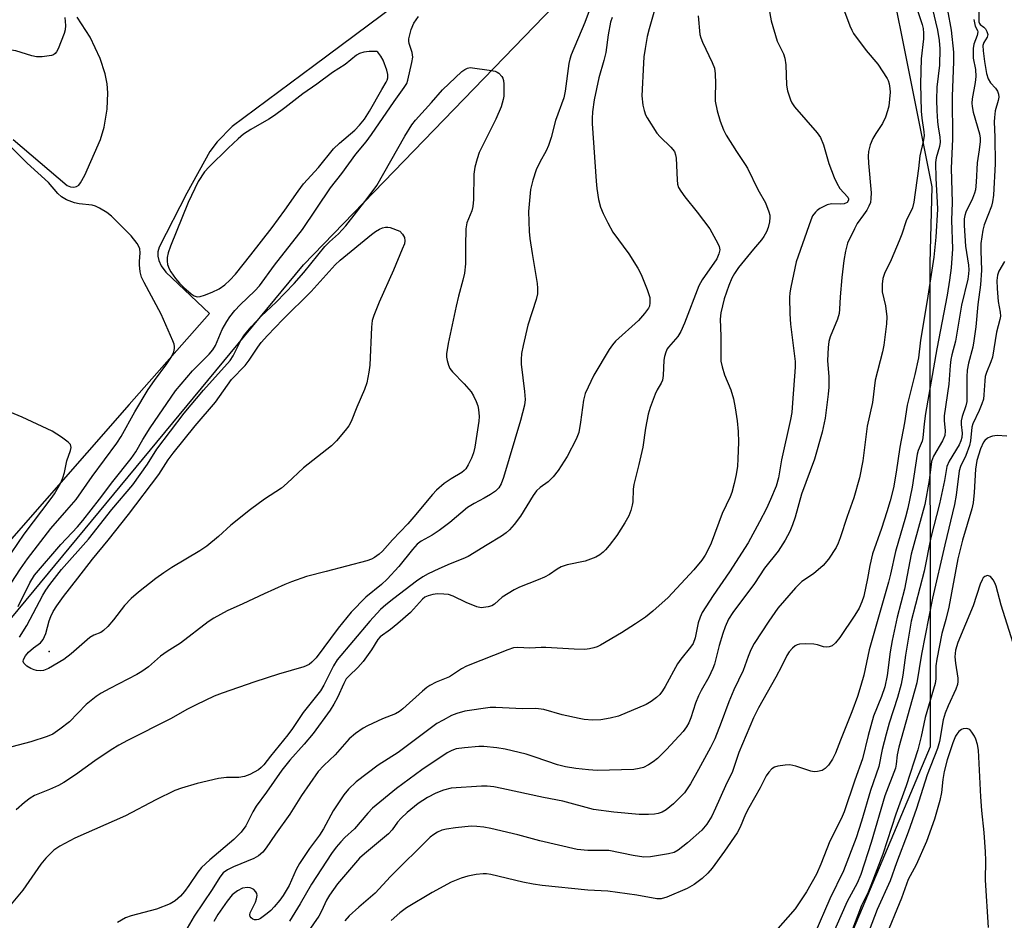
# Model space of a CAD drawing. Units: inches. Extents: x 1261764 to 1267764, y 517453 to 521453.
# Drawn here: x 1262399 to 1262639, y 517987 to 518207 of the extents above; entities that cross this region are included whole.
import ezdxf

# ---------------------------------------------------------------- set-up
doc = ezdxf.new("R2010")
doc.units = ezdxf.units.IN
doc.header["$MEASUREMENT"] = 0
for name, color, linetype in [('ELEV-Spot Elevation', 7, 'Continuous'), ('NTRL-Trees', 3, 'Continuous'), ('TRANS-Parking Lot', 4, 'Continuous'), ('Undefined', 1, 'Continuous')]:
    doc.layers.add(name, color=color, linetype=linetype)

msp = doc.modelspace()

# ---------------------------------------------------------------- linework, layer by layer
at = {"layer": 'ELEV-Spot Elevation'}
msp.add_point((1262406.1, 518052.5, 384.36), dxfattribs=at)
at = {"layer": 'NTRL-Trees'}
msp.add_lwpolyline([(1262302.18, 517597.2), (1262281.04, 517589.8), (1262265.18, 517599.32), (1262244.04, 517617.29), (1262200.69, 517677.55), (1262145.06, 517762.21), (1262160.49, 517809.95), (1262281.04, 517920.69), (1262468.15, 518146.92), (1262592.9, 518275.89), (1262605.58, 518245.23), (1262621.44, 518165.95), (1262621, 518147.3), (1262621.09, 518029.26), (1262571.73, 517912.13), (1262456.27, 517775.76), (1262408.59, 517713.02), (1262309.77, 517606.84)], close=True, dxfattribs=at)
at = {"layer": 'TRANS-Parking Lot'}
for points in [[(1262507.19, 518222.69, 0), (1262470.73, 518195.5, 0), (1262450.74, 518180.62, 0), (1262447.12, 518176.88, 0), (1262445.33, 518174.56, 0), (1262439.73, 518164.35, 0), (1262432.96, 518151.24, 0), (1262432.66, 518150.04, 0), (1262432.66, 518149.02, 0), (1262432.88, 518147.93, 0), (1262433.43, 518146.62, 0), (1262434.56, 518145.13, 0), (1262445.23, 518135.03, 0), (1262425.61, 518112.83, 0), (1262311.42, 517982.45, 0), (1262208.34, 517866.09, 0)], [(1262397.37, 518177.46, 0), (1262410.55, 518166.28, 0), (1262411.32, 518165.91, 0), (1262412.18, 518165.86, 0), (1262412.82, 518166.04, 0), (1262413.32, 518166.35, 0), (1262413.73, 518166.89, 0), (1262414.84, 518168.8, 0), (1262418.67, 518177.48, 0), (1262419.57, 518180.47, 0), (1262420.26, 518184.92, 0), (1262420.42, 518188.91, 0), (1262420.31, 518191.07, 0), (1262419.82, 518193.49, 0), (1262418.53, 518197.25, 0), (1262416.09, 518202.44, 0), (1262412.98, 518207.3, 0)]]:
    msp.add_polyline3d(points, dxfattribs=at)
at = {"layer": 'Undefined'}
for points, elevation in [([(1262555.16, 518214), (1262552.46, 518204.47), (1262552.04, 518202.58), (1262551.54, 518199.67), (1262551.23, 518197.62), (1262551.1, 518196.14), (1262550.73, 518188.14), (1262550.92, 518185.9), (1262551.24, 518184.55), (1262551.63, 518183.52), (1262552.03, 518182.75), (1262554.38, 518179.01), (1262555.15, 518178.15), (1262557.8, 518175.62), (1262558.64, 518174.55), (1262558.96, 518173.77), (1262559.12, 518172.93), (1262559.3, 518167.68), (1262559.44, 518166.58), (1262559.68, 518165.8), (1262560.22, 518164.86), (1262561.18, 518163.5), (1262564.21, 518159.75), (1262567.26, 518155.72), (1262569.27, 518152.13), (1262569.6, 518151.34), (1262569.72, 518150.57), (1262569.52, 518149.57), (1262568.99, 518148.34), (1262565.41, 518143.2), (1262564.6, 518141.77), (1262561.15, 518132.66), (1262560.25, 518130.63), (1262559.47, 518129.45), (1262557.21, 518126.83), (1262556.91, 518126.36), (1262556.56, 518125.59), (1262556.24, 518124.49), (1262556.09, 518123.64), (1262555.92, 518119.87), (1262555.75, 518118.75), (1262555.46, 518118), (1262554.47, 518116.39), (1262553.97, 518115.36), (1262552.73, 518112.11), (1262552.25, 518110.45), (1262551.61, 518107.06), (1262550.95, 518102.42), (1262549.98, 518098.15), (1262548.72, 518093.3), (1262548.6, 518092.14), (1262548.5, 518089.03), (1262548.39, 518088.21), (1262548.04, 518086.91), (1262547.55, 518085.65), (1262546.58, 518083.95), (1262544.63, 518080.87), (1262542.77, 518078.38), (1262541.85, 518077.31), (1262541.26, 518076.76), (1262540.43, 518076.12), (1262539.49, 518075.58), (1262536.88, 518074.57), (1262532.5, 518073.7), (1262530.99, 518073.21), (1262530.03, 518072.66), (1262528.16, 518071.37), (1262526.94, 518070.7), (1262525.41, 518070), (1262520.88, 518068.22), (1262519.59, 518067.6), (1262516.67, 518065.76), (1262514.8, 518064.07), (1262514.1, 518063.72), (1262513.26, 518063.47), (1262511.55, 518063.23), (1262510.46, 518063.43), (1262507.85, 518064.52), (1262504.67, 518066.08), (1262503.54, 518066.41), (1262502.37, 518066.54), (1262500.88, 518066.59), (1262499.72, 518066.45), (1262498.6, 518066.16), (1262497.81, 518065.79), (1262497.18, 518065.29), (1262494.24, 518062.08), (1262491.2, 518059.36), (1262489.4, 518057.87), (1262486.9, 518056.1), (1262486.32, 518055.44), (1262484.72, 518052.92), (1262482.7, 518050.07), (1262481.42, 518048.66), (1262479.29, 518046.64), (1262478.58, 518045.83), (1262477.97, 518044.74), (1262476.5, 518041.35), (1262475.56, 518039.65), (1262474.67, 518038.26), (1262470.55, 518032.5), (1262468.32, 518029.9), (1262464.85, 518026.04), (1262462.89, 518023.58), (1262459.17, 518018.21), (1262456.65, 518014.83), (1262455.8, 518013.41), (1262454.07, 518010.02), (1262452.95, 518008.43), (1262451.19, 518006.69), (1262445.3, 518001.7), (1262443.27, 517999.79), (1262442.37, 517998.73), (1262440.18, 517995.4), (1262439.13, 517993.97), (1262438.17, 517992.87), (1262436.87, 517991.71), (1262435.63, 517990.97), (1262432.33, 517989.68), (1262426.11, 517988), (1262424.74, 517987.52), (1262423.74, 517986.99), (1262422.79, 517986.38)], 376), ([(1262581, 518213.75), (1262582.25, 518206.46), (1262583.75, 518201.44), (1262585.28, 518198.36), (1262585.63, 518197.33), (1262585.83, 518195.68), (1262586, 518190.73), (1262586.28, 518189.35), (1262586.94, 518187.2), (1262587.28, 518186.44), (1262587.94, 518185.49), (1262593.45, 518179.11), (1262594.28, 518177.97), (1262595.01, 518176.17), (1262596.31, 518171.66), (1262597.63, 518168.19), (1262598.29, 518166.84), (1262599.05, 518165.55), (1262600.97, 518163.4), (1262601.14, 518163.04), (1262601.14, 518162.65), (1262600.8, 518162.15), (1262600.03, 518161.8), (1262599.25, 518161.73), (1262596.99, 518161.75), (1262595.91, 518161.53), (1262594.14, 518160.67), (1262593.46, 518160.19), (1262593.05, 518159.79), (1262592.38, 518158.86), (1262591.9, 518157.79), (1262588.34, 518147.62), (1262587.03, 518141.42), (1262586.81, 518140.03), (1262586.74, 518138.96), (1262586.84, 518134.93), (1262587, 518132.4), (1262588.11, 518123.28), (1262588.08, 518121.95), (1262587.5, 518113.2), (1262587.27, 518110.88), (1262586.99, 518109.14), (1262584.78, 518099.34), (1262584.05, 518094.9), (1262583.46, 518092.89), (1262582.08, 518089.6), (1262581.1, 518087.47), (1262579.42, 518084.18), (1262576.64, 518079.09), (1262572.13, 518071.95), (1262568.12, 518066.24), (1262565.45, 518062.02), (1262564.98, 518060.95), (1262564.49, 518059.56), (1262563.76, 518055.9), (1262563.23, 518054.52), (1262562.59, 518053.58), (1262560.22, 518050.69), (1262559.38, 518049.53), (1262556.39, 518043.96), (1262555.79, 518042.98), (1262555.09, 518042.08), (1262554.3, 518041.29), (1262553, 518040.32), (1262551.79, 518039.63), (1262545.01, 518036.8), (1262543.02, 518036.27), (1262540.7, 518035.83), (1262538.66, 518035.82), (1262536.61, 518035.97), (1262535.46, 518036.15), (1262531.24, 518037.07), (1262526.77, 518038.38), (1262524.82, 518038.64), (1262521.61, 518038.52), (1262515.12, 518038.89), (1262513.67, 518038.88), (1262507.52, 518037.97), (1262505.59, 518037.42), (1262504.26, 518036.89), (1262502.21, 518035.82), (1262500.71, 518034.94), (1262491.3, 518027.92), (1262486.36, 518024.77), (1262481.03, 518020.71), (1262479.13, 518018.96), (1262478.04, 518017.59), (1262475.44, 518013.65), (1262473.06, 518009.3), (1262472.1, 518007.73), (1262469.63, 518004.45), (1262467.16, 518000.83), (1262466.38, 517999.34), (1262464.66, 517995.42), (1262463.23, 517993), (1262462.36, 517991.83), (1262461, 517990.23), (1262460.17, 517989.36), (1262459.31, 517988.61), (1262457.7, 517987.42), (1262457.22, 517987.17), (1262456.73, 517987.03), (1262456.24, 517987.04), (1262455.8, 517987.22), (1262455.42, 517987.51), (1262455.14, 517987.86), (1262455.04, 517988.28), (1262455.13, 517988.74), (1262456.45, 517991.38), (1262456.74, 517992.19), (1262456.87, 517992.98), (1262456.78, 517993.45), (1262456.54, 517993.88), (1262456.02, 517994.44), (1262455.6, 517994.72), (1262455.17, 517994.88), (1262454.49, 517994.97), (1262453.26, 517994.75), (1262452.06, 517994.15), (1262450.76, 517993.17), (1262449.51, 517991.65), (1262447.28, 517988.34), (1262446.29, 517986.64)], 372), ([(1262621.1, 518211.44), (1262622.39, 518206.2), (1262622.82, 518204.2), (1262623.21, 518201.68), (1262623.41, 518199.58), (1262623.31, 518195.6), (1262622.69, 518190.23), (1262622.57, 518187.14), (1262622.66, 518184.48), (1262622.84, 518181.91), (1262622.99, 518180.5), (1262623.38, 518178.14), (1262623.45, 518176.86), (1262623.31, 518175.76), (1262622.54, 518173.02), (1262622.37, 518171.85), (1262622.42, 518167.99), (1262622.77, 518162.18), (1262622.8, 518160.5), (1262622.46, 518153.67), (1262621.92, 518148.77), (1262620.32, 518138.21), (1262618.7, 518128.48), (1262618.2, 518124.18), (1262617.34, 518120.15), (1262615.43, 518112.62), (1262614.79, 518108.31), (1262613.65, 518102.38), (1262612.73, 518096.27), (1262612.07, 518092.48), (1262611.29, 518089.3), (1262610.51, 518086.63), (1262609.18, 518082.55), (1262607.01, 518076.35), (1262606.34, 518073.55), (1262605.77, 518070.33), (1262604.84, 518066.05), (1262604.42, 518064.68), (1262603.7, 518063.14), (1262602.64, 518061.38), (1262599, 518055.96), (1262597.98, 518054.64), (1262597.15, 518053.95), (1262596.45, 518053.64), (1262595.75, 518053.59), (1262595.03, 518053.72), (1262593.56, 518054.16), (1262592.68, 518054.29), (1262590.59, 518054.39), (1262589.14, 518054.32), (1262588.6, 518054.18), (1262588.11, 518053.91), (1262587.44, 518053.36), (1262586.65, 518052.49), (1262586.05, 518051.55), (1262584.75, 518048.84), (1262583.37, 518046.25), (1262579.15, 518038.8), (1262577.94, 518036.37), (1262574.41, 518027.93), (1262572.84, 518023.29), (1262571.08, 518019.76), (1262568.72, 518014.27), (1262567.75, 518012.35), (1262566.55, 518010.39), (1262565.37, 518008.98), (1262561.89, 518005.87), (1262559.6, 518004.05), (1262558.57, 518003.52), (1262557.23, 518003.15), (1262552.85, 518002.46), (1262551.16, 518002.39), (1262548.56, 518002.79), (1262542.66, 518003.94), (1262541.32, 518004.01), (1262537.54, 518003.96), (1262534.96, 518004.24), (1262525.81, 518006.32), (1262520.49, 518007.83), (1262513.91, 518009.37), (1262512.19, 518009.7), (1262510.49, 518009.87), (1262509.05, 518009.88), (1262505.24, 518009.53), (1262503.03, 518009.17), (1262501.95, 518008.92), (1262500.88, 518008.48), (1262499.93, 518007.89), (1262499.08, 518007.2), (1262489.4, 517997.62), (1262485.67, 517993.53), (1262481.65, 517990.15), (1262479.31, 517988.04), (1262478.22, 517986.82)], 366), ([(1262538.36, 518210.19), (1262536.78, 518206.06), (1262533.47, 518198.14), (1262533.12, 518197.11), (1262532.88, 518196.04), (1262532.02, 518189.27), (1262531.67, 518187.62), (1262529.64, 518182.12), (1262528.55, 518177.99), (1262527.94, 518176.05), (1262527.34, 518174.73), (1262525.85, 518171.99), (1262524.96, 518170.1), (1262524.13, 518167.56), (1262523.56, 518165.25), (1262523.05, 518159.94), (1262523.24, 518155.07), (1262523.41, 518153.35), (1262523.94, 518149.64), (1262525.2, 518142.33), (1262525.29, 518141.23), (1262525.24, 518139.83), (1262524.92, 518138.42), (1262522.87, 518132.16), (1262521.74, 518127.25), (1262521.39, 518125.23), (1262521.25, 518123.81), (1262521.25, 518122.66), (1262522.12, 518115.98), (1262522.21, 518114.04), (1262522.05, 518112.62), (1262521.08, 518108.88), (1262517, 518095.01), (1262516.4, 518093.45), (1262515.8, 518092.52), (1262514.97, 518091.67), (1262513.77, 518090.82), (1262512.23, 518089.92), (1262509.78, 518088.68), (1262508.14, 518087.68), (1262503.84, 518084.05), (1262501.27, 518082.04), (1262499.58, 518080.91), (1262496.87, 518079.43), (1262495.91, 518078.7), (1262494.79, 518077.47), (1262491.4, 518073.26), (1262488.61, 518070.23), (1262487.19, 518068.9), (1262483.39, 518065.8), (1262479.81, 518062.13), (1262476.6, 518058.24), (1262471.24, 518050.97), (1262470.24, 518049.9), (1262469.55, 518049.37), (1262468.23, 518048.82), (1262462.03, 518047.02), (1262456.33, 518045.16), (1262448.3, 518042.35), (1262446.41, 518041.61), (1262441.98, 518039.5), (1262439.91, 518038.44), (1262435.75, 518036.14), (1262425.24, 518030.82), (1262423.14, 518029.69), (1262421.25, 518028.53), (1262417.27, 518025.87), (1262412.58, 518022.44), (1262409.68, 518020.54), (1262408.39, 518019.84), (1262406.23, 518018.85), (1262402.53, 518017.37), (1262401.52, 518016.76), (1262400.1, 518015.66), (1262398.05, 518013.93)], 380), ([(1262599.88, 518209.33), (1262601.45, 518205.21), (1262601.93, 518204.14), (1262602.36, 518203.39), (1262605.42, 518199.18), (1262608.25, 518195.87), (1262610.56, 518192.41), (1262610.81, 518191.88), (1262611.06, 518191.07), (1262611.24, 518189.94), (1262611.29, 518189.07), (1262611.17, 518187.32), (1262610.95, 518185.58), (1262610.68, 518184.48), (1262610.16, 518182.9), (1262609.44, 518181.38), (1262607.77, 518178.98), (1262607.03, 518177.75), (1262606.44, 518176.19), (1262606.02, 518174.57), (1262605.94, 518173.42), (1262606.01, 518171.67), (1262606.64, 518164.46), (1262606.61, 518163.12), (1262606.46, 518162.13), (1262606.11, 518161.21), (1262605.57, 518160.25), (1262604.81, 518159.09), (1262603.28, 518156.99), (1262602.56, 518155.69), (1262600.91, 518152.19), (1262600.39, 518150.23), (1262599.99, 518147.94), (1262599.5, 518143.77), (1262599.12, 518139.12), (1262598.95, 518136.06), (1262598.82, 518134.99), (1262598.43, 518133.63), (1262596.66, 518129.31), (1262596.37, 518128.16), (1262596.13, 518126.69), (1262596.02, 518123.56), (1262596.29, 518119.6), (1262596.31, 518117.06), (1262596.16, 518115.32), (1262595.43, 518109.49), (1262594.72, 518106.06), (1262592.82, 518099.45), (1262589.66, 518090.97), (1262588.13, 518085.31), (1262587.48, 518083.44), (1262586.81, 518081.83), (1262585.71, 518079.72), (1262583.93, 518076.99), (1262580.61, 518072.84), (1262578.23, 518069.16), (1262572.89, 518062.04), (1262571.85, 518060.43), (1262571.02, 518058.58), (1262570.43, 518056.97), (1262569.57, 518054.01), (1262568.4, 518049.47), (1262568.04, 518048.36), (1262567.09, 518046.25), (1262565.16, 518043.02), (1262564.53, 518041.75), (1262563.79, 518039.92), (1262562.68, 518036.36), (1262562.16, 518035.13), (1262561.63, 518034.19), (1262560.76, 518033.02), (1262556.69, 518028.63), (1262554.5, 518026.47), (1262553.48, 518025.6), (1262552.37, 518024.86), (1262551.13, 518024.27), (1262550.08, 518023.96), (1262548.73, 518023.78), (1262539.85, 518023.51), (1262537.68, 518023.63), (1262534.62, 518023.99), (1262532.09, 518024.43), (1262530.15, 518024.88), (1262524.69, 518026.77), (1262522.46, 518027.46), (1262517.34, 518028.71), (1262515.33, 518029.04), (1262512.13, 518029.34), (1262510.96, 518029.37), (1262507.41, 518029.07), (1262505.38, 518028.75), (1262504.37, 518028.42), (1262503.2, 518027.82), (1262497, 518023.67), (1262490.86, 518019.1), (1262485.02, 518014.31), (1262483.87, 518013.12), (1262480.6, 518009.25), (1262478.29, 518007.16), (1262477.27, 518006.12), (1262476.14, 518004.76), (1262475.04, 518003.26), (1262470.12, 517995.76), (1262467.35, 517990.93), (1262464.74, 517986.74)], 370), ([(1262617.65, 518209.91), (1262619.11, 518205.51), (1262619.32, 518204.57), (1262619.44, 518203.44), (1262619.4, 518202.05), (1262618.82, 518197.17), (1262618.68, 518191.03), (1262618.84, 518184.43), (1262619, 518182.73), (1262619.51, 518179.37), (1262619.55, 518178.35), (1262619.35, 518177.01), (1262618.52, 518173.5), (1262618.23, 518170.38), (1262617.08, 518162.19), (1262616.73, 518160.81), (1262615.2, 518157.63), (1262614.11, 518154.38), (1262613.47, 518152.75), (1262611.56, 518148.15), (1262609.93, 518144.78), (1262609.47, 518143.55), (1262609.31, 518142.22), (1262609.38, 518140.3), (1262610.18, 518136.86), (1262610.5, 518134.23), (1262610.4, 518132.53), (1262609.78, 518127.28), (1262609.44, 518125.68), (1262607.65, 518118.74), (1262606.95, 518113.33), (1262605.7, 518107.53), (1262605.32, 518104.92), (1262604.61, 518099.04), (1262603.79, 518094.91), (1262602.42, 518090.06), (1262600.77, 518085.47), (1262599.13, 518080.27), (1262598.63, 518078.95), (1262598.14, 518077.93), (1262596.22, 518075.09), (1262594.94, 518073.56), (1262592.58, 518071.53), (1262589.74, 518069.63), (1262588.17, 518068.08), (1262583.88, 518063.11), (1262581.66, 518059.93), (1262578.14, 518054.48), (1262577.27, 518052.96), (1262576.61, 518051.36), (1262575.4, 518047.88), (1262573.17, 518043.18), (1262571.93, 518040.28), (1262570.09, 518035.19), (1262568.49, 518031.19), (1262567.46, 518029.08), (1262564.57, 518023.72), (1262562.62, 518020.24), (1262561.08, 518018.07), (1262560.3, 518017.21), (1262558.4, 518015.38), (1262556.63, 518013.87), (1262555.69, 518013.36), (1262554.68, 518013), (1262553.83, 518012.86), (1262552.36, 518012.77), (1262550.05, 518012.76), (1262543.86, 518013.31), (1262538.9, 518013.95), (1262531.45, 518015.99), (1262526.76, 518016.93), (1262516.55, 518019.14), (1262514.62, 518019.49), (1262512.99, 518019.68), (1262511.63, 518019.71), (1262504.19, 518019.17), (1262502.29, 518018.71), (1262500.45, 518017.98), (1262498.4, 518016.92), (1262496.17, 518015.43), (1262493.49, 518013.23), (1262491.99, 518011.86), (1262491.14, 518010.87), (1262489.84, 518009.05), (1262488.94, 518008.07), (1262483.01, 518003.14), (1262481.86, 518002.08), (1262476.49, 517995.85), (1262474.48, 517993.08), (1262473.75, 517991.85), (1262472.54, 517989.15), (1262471.9, 517987.93), (1262468.03, 517982.32)], 368), ([(1262625.31, 518209.08), (1262626.2, 518204.14), (1262626.71, 518198.76), (1262626.71, 518196.48), (1262626.39, 518188), (1262626.49, 518177.59), (1262626.19, 518170.5), (1262626.45, 518162.14), (1262626.25, 518157.8), (1262626.46, 518150.83), (1262626.18, 518146.16), (1262625.76, 518143.12), (1262625.17, 518139.48), (1262622.7, 518126.36), (1262619.94, 518110.66), (1262619.56, 518108.11), (1262619.29, 518104.66), (1262619.09, 518103.87), (1262618.14, 518101.62), (1262617.87, 518100.66), (1262616.63, 518092.68), (1262615.57, 518087.51), (1262615.02, 518085.35), (1262612.56, 518076.97), (1262611.4, 518071.44), (1262610.9, 518069.46), (1262606.21, 518052.94), (1262604.84, 518046.77), (1262604.17, 518044.22), (1262603.31, 518041.53), (1262601.93, 518037.83), (1262599.16, 518030.93), (1262597.97, 518027.73), (1262597.23, 518026.25), (1262596.22, 518024.8), (1262595.45, 518023.95), (1262594.72, 518023.53), (1262593.6, 518023.22), (1262592.73, 518023.16), (1262591.9, 518023.31), (1262588.3, 518024.53), (1262586.85, 518024.85), (1262585.66, 518024.81), (1262583.89, 518024.54), (1262583.07, 518024.29), (1262582.4, 518023.87), (1262581.67, 518023.09), (1262581.05, 518022.17), (1262579.6, 518019.24), (1262576.81, 518014.38), (1262576.04, 518012.81), (1262574.69, 518009.65), (1262573.99, 518008.32), (1262570.9, 518003.78), (1262567.89, 517999.64), (1262566.82, 517998.47), (1262565.42, 517997.11), (1262563.47, 517995.65), (1262561.73, 517994.7), (1262556.84, 517992.6), (1262555.44, 517992.22), (1262554.38, 517992.17), (1262549.49, 517993.08), (1262542.44, 517994.04), (1262537.52, 517994.31), (1262526.43, 517995.46), (1262524.23, 517995.79), (1262521.64, 517996.29), (1262513.9, 517998.12), (1262512.85, 517998.28), (1262512.03, 517998.31), (1262510.26, 517998.13), (1262508.22, 517997.75), (1262506.6, 517997.19), (1262504.21, 517996.22), (1262499.53, 517993.71), (1262493.29, 517990.01), (1262491.66, 517988.77), (1262489.52, 517986.87)], 364), ([(1262409.97, 518207.28), (1262410.08, 518205.32), (1262410, 518204.21), (1262409.78, 518203.39), (1262408.29, 518199.61), (1262407.91, 518198.87), (1262407.6, 518198.45), (1262407.2, 518198.15), (1262406.71, 518197.96), (1262404.45, 518197.65), (1262403.01, 518197.65), (1262401.88, 518197.9), (1262397.98, 518199.09), (1262391.38, 518200.02), (1262389.34, 518200.39), (1262387.95, 518200.78), (1262385.99, 518201.78), (1262378.76, 518206.61), (1262375.55, 518208.22)], 380), ([(1262543.49, 518207.22), (1262543.1, 518206.15), (1262542.49, 518202.99), (1262541.9, 518198.71), (1262541.42, 518196.75), (1262540.21, 518192.57), (1262539.11, 518187.16), (1262538.68, 518184.27), (1262538.6, 518182.59), (1262538.63, 518181.41), (1262539.55, 518167.28), (1262539.72, 518165.51), (1262540.16, 518162.86), (1262540.65, 518160.99), (1262541.24, 518159.45), (1262542.39, 518157.16), (1262543.64, 518154.91), (1262547.51, 518149.62), (1262549.71, 518146.09), (1262550.54, 518144.54), (1262552.03, 518140.84), (1262552.64, 518138.94), (1262552.69, 518137.62), (1262552.55, 518136.85), (1262552.35, 518136.36), (1262551.38, 518134.99), (1262549.9, 518133.28), (1262544.31, 518128.25), (1262543.55, 518127.39), (1262542.76, 518126.25), (1262539, 518120), (1262536.9, 518115.52), (1262536.47, 518113.91), (1262535.78, 518108.48), (1262535.32, 518106.02), (1262534.65, 518104.39), (1262532.47, 518100.12), (1262530.27, 518096.74), (1262529.06, 518095.14), (1262527.83, 518093.93), (1262525.92, 518092.58), (1262525.01, 518091.72), (1262524.22, 518090.58), (1262521.11, 518085.59), (1262519.53, 518083.54), (1262518.42, 518082.24), (1262517.58, 518081.48), (1262516.44, 518080.66), (1262512.95, 518078.61), (1262508.37, 518075.76), (1262507.08, 518075.15), (1262503.96, 518073.93), (1262501.15, 518072.72), (1262498.6, 518071.5), (1262497.26, 518070.77), (1262495.71, 518069.69), (1262490.22, 518065.48), (1262488.24, 518063.91), (1262486.99, 518062.78), (1262484.36, 518059.96), (1262476.41, 518050.51), (1262475.45, 518049.01), (1262473.11, 518044.3), (1262472.28, 518042.98), (1262468.06, 518037.69), (1262465.47, 518033.78), (1262464.35, 518032.22), (1262460.11, 518027.01), (1262458.46, 518024.86), (1262457.87, 518024.23), (1262457.18, 518023.68), (1262455.11, 518022.5), (1262453.77, 518022.01), (1262452.42, 518021.83), (1262449.36, 518021.79), (1262447.43, 518021.52), (1262442.26, 518020.31), (1262438.39, 518019.18), (1262436.79, 518018.63), (1262432.14, 518016.33), (1262424.78, 518012.43), (1262412.37, 518006.97), (1262408.75, 518005.07), (1262407.3, 518004.03), (1262405.3, 518002.07), (1262404.08, 518000.67), (1262399.68, 517994.26), (1262396.05, 517989.87)], 378), ([(1262398.53, 518063.53), (1262401.43, 518069.33), (1262402.54, 518071.15), (1262408.96, 518078.67), (1262413.02, 518082.99), (1262414.36, 518084.53), (1262418.38, 518089.7), (1262421.63, 518094.04), (1262426.1, 518099.64), (1262427.23, 518101.24), (1262428.94, 518104.3), (1262430.74, 518107.16), (1262436.92, 518116.18), (1262441.11, 518121.07), (1262445.13, 518125.06), (1262446.05, 518126.12), (1262446.68, 518127.22), (1262448.33, 518131.08), (1262449.44, 518133.05), (1262450.22, 518134.23), (1262451.45, 518135.77), (1262452.7, 518137.16), (1262456.31, 518140.59), (1262457.41, 518141.8), (1262461.07, 518146.84), (1262467.91, 518155.5), (1262474.77, 518165.67), (1262477.55, 518169.2), (1262480.91, 518173.91), (1262483.42, 518176.89), (1262484.78, 518178.67), (1262490.3, 518186.78), (1262492.76, 518190.16), (1262493.34, 518191.19), (1262493.59, 518191.99), (1262494.62, 518196.3), (1262494.82, 518197.6), (1262494.67, 518198.68), (1262493.92, 518200.89), (1262493.85, 518201.51), (1262493.9, 518202.07), (1262494.41, 518204.34), (1262495.11, 518205.88), (1262496.19, 518207.52)], 380), ([(1262564.47, 518207.66), (1262564.89, 518203.11), (1262565.09, 518202.29), (1262565.51, 518201.22), (1262567.89, 518196.25), (1262568.4, 518194.92), (1262568.59, 518193.48), (1262568.69, 518191.12), (1262568.58, 518187.97), (1262568.63, 518186.8), (1262569.08, 518184.48), (1262569.78, 518181.93), (1262570.61, 518179.82), (1262571.27, 518178.54), (1262573.77, 518174.56), (1262575.93, 518171.42), (1262576.49, 518170.46), (1262578.97, 518165.28), (1262580.84, 518162), (1262581.7, 518159.84), (1262581.92, 518159.01), (1262581.97, 518158.46), (1262581.87, 518157.36), (1262581.56, 518156), (1262581.15, 518154.98), (1262580.49, 518153.78), (1262579.92, 518152.97), (1262577.95, 518150.73), (1262574.3, 518146.21), (1262573.3, 518144.78), (1262572.64, 518143.62), (1262571.9, 518141.88), (1262570.78, 518138.57), (1262569.95, 518135.2), (1262569.82, 518133.62), (1262569.97, 518129.49), (1262569.97, 518123.42), (1262570.27, 518122), (1262570.91, 518120.04), (1262572.44, 518116.41), (1262573.04, 518114.23), (1262573.51, 518112), (1262574, 518108.84), (1262574.22, 518106.23), (1262574.28, 518103.62), (1262574.14, 518099.52), (1262574.01, 518097.74), (1262573.7, 518095.76), (1262573.26, 518093.53), (1262572.66, 518091.36), (1262572.24, 518090.31), (1262570.27, 518086.25), (1262567.64, 518079.01), (1262566.83, 518077.23), (1262566.15, 518076.03), (1262565.31, 518074.8), (1262563.38, 518072.45), (1262557.1, 518065.75), (1262553.41, 518062.41), (1262551.6, 518060.93), (1262549.16, 518059.27), (1262545.72, 518057.12), (1262540.61, 518054.09), (1262539.81, 518053.7), (1262539.02, 518053.43), (1262537.93, 518053.17), (1262536.81, 518053.02), (1262534.18, 518053.09), (1262527.28, 518053.5), (1262526.11, 518053.51), (1262523.38, 518053.33), (1262520.45, 518053.52), (1262519.39, 518053.42), (1262518.03, 518052.98), (1262507.93, 518048.94), (1262506.69, 518048.3), (1262503.76, 518046.39), (1262500.52, 518045.02), (1262499, 518044.23), (1262498.28, 518043.76), (1262497.16, 518042.84), (1262492.42, 518038.53), (1262491.55, 518037.86), (1262490.58, 518037.36), (1262487.43, 518036.14), (1262483.76, 518034.39), (1262482.76, 518033.81), (1262480.85, 518032.51), (1262479.32, 518031.2), (1262475.92, 518027.36), (1262473.09, 518024.69), (1262471.75, 518023.22), (1262467.67, 518017.43), (1262464.81, 518012.88), (1262461.3, 518007.94), (1262459.09, 518004.64), (1262458.24, 518003.54), (1262457.23, 518002.65), (1262456.05, 518002), (1262451.08, 517999.99), (1262449.6, 517999.27), (1262448.58, 517998.54), (1262447.73, 517997.45), (1262445.88, 517994.5), (1262441.51, 517987.99), (1262439.8, 517984.99)], 374), ([(1262631.69, 518206.75), (1262632.05, 518205.16), (1262632.59, 518204.06), (1262632.67, 518203.72), (1262632.54, 518202.88), (1262631.74, 518200.78), (1262631.52, 518199.71), (1262631.56, 518197.32), (1262632.11, 518194.6), (1262632.19, 518192.87), (1262632.04, 518191.43), (1262631.28, 518187.43), (1262631.2, 518186.33), (1262631.26, 518185.53), (1262631.56, 518184.15), (1262633.1, 518178.83), (1262633.23, 518177.84), (1262633.24, 518177.01), (1262633.03, 518175), (1262632.5, 518171.77), (1262632.3, 518167.04), (1262632.1, 518165.19), (1262631.89, 518164.4), (1262631.39, 518163.09), (1262629.78, 518159.72), (1262629.51, 518158.91), (1262629.38, 518158.15), (1262629.37, 518156.52), (1262629.66, 518151.43), (1262630.41, 518146.78), (1262630.48, 518145.68), (1262630.43, 518144.7), (1262630.2, 518143.39), (1262628.73, 518137.05), (1262627.23, 518128.25), (1262626.33, 518124.95), (1262626.11, 518123.8), (1262625.93, 518122.36), (1262625.63, 518117.79), (1262624.47, 518110.07), (1262624.45, 518108.94), (1262624.69, 518106.42), (1262624.62, 518105.28), (1262624.08, 518103.98), (1262621.87, 518100.2), (1262621.41, 518098.94), (1262620.79, 518094.3), (1262619.72, 518088.45), (1262616.45, 518076.31), (1262614.79, 518067.78), (1262613.02, 518060.92), (1262611.74, 518055.2), (1262611.26, 518052.46), (1262610.57, 518046.66), (1262609.99, 518043.93), (1262609.18, 518041.59), (1262607.25, 518036.8), (1262605.93, 518032.08), (1262604.53, 518026.32), (1262602.68, 518021.12), (1262600.1, 518013.44), (1262599.33, 518011.73), (1262596.54, 518006.26), (1262594.39, 518000.67), (1262593.32, 517998.21), (1262590.86, 517993.86), (1262588.15, 517989.77), (1262583.35, 517984.29)], 362), ([(1262398.86, 518056.02), (1262400.68, 518058.87), (1262404.6, 518066.27), (1262405.34, 518067.52), (1262406.31, 518068.92), (1262409.17, 518072.53), (1262415.68, 518079.93), (1262421.37, 518087.23), (1262426.52, 518093.25), (1262430.1, 518098.25), (1262432.41, 518101.95), (1262439.04, 518110.72), (1262443.76, 518116.3), (1262450.25, 518123.53), (1262451.01, 518124.7), (1262452.87, 518128.45), (1262453.74, 518129.82), (1262455.42, 518131.76), (1262457.85, 518134.34), (1262461.51, 518137.78), (1262465.86, 518142.31), (1262468.21, 518145.01), (1262473.4, 518151.34), (1262474.55, 518152.5), (1262476.74, 518154.49), (1262478.46, 518156.44), (1262483.72, 518163.06), (1262486.02, 518166.24), (1262492.91, 518178.28), (1262494.59, 518181.03), (1262495.52, 518182.18), (1262499.4, 518186.49), (1262502.04, 518189.6), (1262506.8, 518194.05), (1262507.54, 518194.58), (1262508.16, 518194.88), (1262508.81, 518195.02), (1262509.39, 518195), (1262513.48, 518194.44), (1262514.91, 518194.15), (1262515.43, 518193.94), (1262515.86, 518193.65), (1262516.56, 518192.88), (1262516.81, 518192.42), (1262516.96, 518191.88), (1262517.05, 518191.02), (1262517.07, 518189.24), (1262517.04, 518188.06), (1262516.92, 518187.22), (1262516.38, 518185.43), (1262515.07, 518182.44), (1262511.06, 518174.33), (1262510.5, 518172.77), (1262509.95, 518170.76), (1262509.74, 518169.01), (1262509.61, 518162.86), (1262509.49, 518161.14), (1262509.2, 518160.06), (1262508.04, 518157.11), (1262507.77, 518155.68), (1262507.65, 518151.55), (1262507.65, 518147.18), (1262507.41, 518144.85), (1262507.08, 518143.14), (1262506.01, 518139.28), (1262505.43, 518136.83), (1262503.48, 518127.67), (1262503.07, 518125.21), (1262503.07, 518124.38), (1262503.21, 518123.53), (1262503.53, 518122.42), (1262503.87, 518121.64), (1262504.55, 518120.76), (1262507.35, 518117.89), (1262509.07, 518115.9), (1262509.67, 518114.9), (1262510.28, 518113.56), (1262510.68, 518112.45), (1262510.85, 518111.61), (1262511.02, 518109.89), (1262510.98, 518108.73), (1262509.99, 518102.38), (1262509.62, 518101.01), (1262509.15, 518099.69), (1262508.37, 518098.1), (1262507.74, 518097.12), (1262507.38, 518096.71), (1262506.79, 518096.23), (1262504.17, 518094.67), (1262502.48, 518093.54), (1262500.59, 518091.88), (1262499.63, 518090.86), (1262495.1, 518085.38), (1262493.6, 518083.69), (1262489.89, 518079.8), (1262487.45, 518077.03), (1262486.62, 518076.27), (1262485.51, 518075.46), (1262484.77, 518075.07), (1262483.64, 518074.7), (1262473.71, 518072.05), (1262468.88, 518070.85), (1262465.23, 518069.57), (1262463.6, 518068.92), (1262458.54, 518066.64), (1262453.36, 518064.15), (1262449.56, 518062.47), (1262446.33, 518060.67), (1262444.9, 518059.75), (1262438.16, 518054.57), (1262434.93, 518052.54), (1262433.25, 518051.39), (1262430.32, 518048.81), (1262428.74, 518047.63), (1262427.48, 518046.9), (1262420.9, 518043.53), (1262418.83, 518042.38), (1262417.6, 518041.59), (1262415.15, 518039.59), (1262411.08, 518035.38), (1262408.73, 518033.55), (1262407.02, 518032.37), (1262405.66, 518031.78), (1262401.68, 518030.5), (1262395.49, 518028.85)], 382), ([(1262396.86, 518069.19), (1262399.15, 518072.75), (1262400.82, 518075.15), (1262406.56, 518082.55), (1262410.46, 518087), (1262412.68, 518089.67), (1262416.65, 518095.23), (1262422.63, 518103.36), (1262423.69, 518104.97), (1262427.03, 518111.04), (1262430.3, 518116.44), (1262431.8, 518118.64), (1262434.85, 518122.75), (1262435.83, 518124.18), (1262436.24, 518124.96), (1262436.51, 518125.7), (1262436.67, 518126.46), (1262436.69, 518126.96), (1262436.6, 518127.51), (1262436.33, 518128.33), (1262433.47, 518134.82), (1262429.31, 518142.55), (1262428.68, 518143.86), (1262428.33, 518145.21), (1262428.13, 518146.88), (1262428.12, 518147.71), (1262428.33, 518149.8), (1262428.23, 518150.82), (1262428.02, 518151.34), (1262427.57, 518152.09), (1262426.1, 518153.98), (1262421.33, 518158.76), (1262420.17, 518159.65), (1262418.43, 518160.72), (1262417.39, 518161.23), (1262416.58, 518161.46), (1262413.45, 518161.78), (1262412.32, 518162.01), (1262410.39, 518162.77), (1262409.11, 518163.49), (1262408.24, 518164.33), (1262405.97, 518167.02), (1262400.75, 518171.74), (1262396.79, 518175.67)], 378), ([(1262639.2, 518147.73), (1262637.79, 518145.33), (1262637.45, 518144.41), (1262637.32, 518143.11), (1262637.39, 518141.16), (1262637.66, 518137.99), (1262638.15, 518135.36), (1262638.19, 518134.4), (1262638.05, 518133.59), (1262637.24, 518130.49), (1262636.25, 518124.33), (1262635.89, 518123.24), (1262634.78, 518120.6), (1262634.49, 518119.67), (1262634.36, 518118.59), (1262634.18, 518115.19), (1262634.03, 518114.08), (1262633.69, 518112.98), (1262633.03, 518111.36), (1262631.42, 518108.11), (1262631.23, 518107.26), (1262630.92, 518103.95), (1262630.67, 518102.83), (1262629.76, 518100.38), (1262628.49, 518097.72), (1262628.1, 518096.61), (1262627.38, 518090.72), (1262627.01, 518088.42), (1262624.61, 518078.6), (1262621.63, 518065.53), (1262618.92, 518051.9), (1262617.77, 518044.87), (1262613.42, 518029.23), (1262613, 518027.29), (1262612.76, 518025.07), (1262612.57, 518024.06), (1262609.98, 518017.34), (1262606.63, 518005.92), (1262604.14, 517998.12), (1262603.22, 517996.02), (1262600.77, 517991.53), (1262596.78, 517982.47)], 358), ([(1262395.39, 518074.3), (1262400, 518081.19), (1262406.59, 518089.85), (1262407.4, 518091.04), (1262408.93, 518093.72), (1262409.46, 518094.96), (1262409.84, 518096.25), (1262410.42, 518099.09), (1262411.35, 518101.61), (1262411.49, 518102.35), (1262411.32, 518103.03), (1262410.79, 518103.62), (1262409.13, 518104.85), (1262406.89, 518106.34), (1262399.53, 518109.71), (1262394.65, 518111.72)], 376), ([(1262641.75, 518053), (1262638.36, 518063.81), (1262637.15, 518068.48), (1262636.83, 518069.31), (1262636.42, 518070.06), (1262635.73, 518070.85), (1262635.53, 518070.96), (1262635.07, 518071.05), (1262634.39, 518070.85), (1262634.02, 518070.5), (1262633.72, 518070.05), (1262633.25, 518068.97), (1262631.54, 518063.67), (1262627.8, 518054.74), (1262627.25, 518052.84), (1262627.08, 518051.24), (1262627.2, 518049.72), (1262627.8, 518046.04), (1262627.83, 518045.2), (1262627.71, 518044.47), (1262627.31, 518043.37), (1262625.43, 518039.32), (1262624.7, 518037.51), (1262624.22, 518035.84), (1262623.29, 518030.56), (1262622.87, 518028.9), (1262620.29, 518022.48), (1262617.69, 518014.21), (1262615.66, 518008.46), (1262612.81, 518000.98), (1262611.33, 517996.61), (1262608.09, 517989.57), (1262604.61, 517980.39)], 354), ([(1262635.32, 517985.16), (1262634.57, 517996.71), (1262634.62, 518001.57), (1262634.53, 518003.64), (1262634.23, 518008.39), (1262633.66, 518013.74), (1262633.4, 518017.09), (1262632.85, 518028.5), (1262632.61, 518029.84), (1262632.22, 518031.14), (1262631.84, 518031.92), (1262631.23, 518032.89), (1262630.69, 518033.47), (1262630.27, 518033.69), (1262629.81, 518033.76), (1262629.11, 518033.68), (1262628.66, 518033.48), (1262628.04, 518032.98), (1262627.52, 518032.35), (1262627.25, 518031.87), (1262626.61, 518030.29), (1262625.23, 518026.13), (1262624.44, 518023.23), (1262624.16, 518021.34), (1262623.82, 518018.11), (1262623.41, 518016.16), (1262622.08, 518011.65), (1262620.14, 518006.17), (1262617.64, 518000.49), (1262615.7, 517996.87), (1262614.07, 517992.36), (1262609.93, 517982.28)], 352)]:
    msp.add_lwpolyline(points, dxfattribs=dict(at, elevation=elevation))
for points, elevation in [([(1262485.58, 518198.99), (1262484.21, 518198.95), (1262482.9, 518198.79), (1262481.84, 518198.47), (1262481.07, 518198.07), (1262478.31, 518195.82), (1262475.25, 518193.85), (1262471.46, 518191), (1262468.02, 518188.64), (1262463.59, 518185.19), (1262461.11, 518183.36), (1262459.75, 518182.48), (1262455.36, 518179.94), (1262453.57, 518178.75), (1262452.2, 518177.64), (1262449.75, 518175.36), (1262445.14, 518170.85), (1262444.02, 518169.57), (1262442.46, 518167.24), (1262440.04, 518162.1), (1262435.72, 518151.47), (1262435.15, 518149.79), (1262434.94, 518148.67), (1262434.89, 518147.82), (1262434.99, 518146.99), (1262435.36, 518145.93), (1262435.79, 518145.19), (1262436.97, 518143.54), (1262437.88, 518142.43), (1262438.96, 518141.4), (1262440.77, 518139.85), (1262441.47, 518139.37), (1262442.21, 518139.13), (1262442.98, 518139.18), (1262444.05, 518139.46), (1262445.91, 518140.22), (1262447.59, 518141.06), (1262448.96, 518142.02), (1262450.22, 518143.12), (1262451.54, 518144.61), (1262455.32, 518149.33), (1262460.5, 518156), (1262463.65, 518160.2), (1262466.84, 518164.85), (1262468.18, 518166.63), (1262471.8, 518170.68), (1262475.45, 518175.21), (1262476.95, 518176.61), (1262480.66, 518179.76), (1262481.8, 518180.96), (1262483.02, 518182.44), (1262484.31, 518184.4), (1262487.28, 518189.72), (1262488.33, 518191.46), (1262488.58, 518191.97), (1262488.73, 518192.51), (1262488.74, 518193.33), (1262488.52, 518194.44), (1262487.57, 518196.87), (1262487.02, 518197.83), (1262486.31, 518198.76), (1262486.09, 518198.97)], 378), ([(1262403.89, 518047.83), (1262403.02, 518047.91), (1262402.47, 518048.06), (1262401.68, 518048.42), (1262400.69, 518049), (1262399.94, 518049.69), (1262399.81, 518050.1), (1262399.88, 518050.56), (1262400.34, 518051.52), (1262401.05, 518052.35), (1262402.3, 518053.46), (1262403.97, 518054.65), (1262404.37, 518055.04), (1262404.67, 518055.47), (1262405.32, 518056.96), (1262406.15, 518060.05), (1262406.51, 518061.09), (1262407.08, 518062.29), (1262407.96, 518063.72), (1262409.58, 518065.97), (1262413.11, 518070.43), (1262416.67, 518075.1), (1262420.49, 518079.71), (1262425.45, 518085.99), (1262432.9, 518095.77), (1262435.19, 518099.32), (1262436.4, 518100.97), (1262441.75, 518107.59), (1262446.71, 518113.39), (1262450.62, 518118.88), (1262453.92, 518122.3), (1262454.89, 518123.61), (1262457.01, 518126.82), (1262457.88, 518127.95), (1262459.41, 518129.65), (1262463.16, 518133.58), (1262470.01, 518140.43), (1262475.89, 518146.93), (1262477.13, 518148.02), (1262484.78, 518154.31), (1262485.74, 518155.03), (1262486.7, 518155.59), (1262487.45, 518155.94), (1262488.21, 518156.13), (1262488.73, 518156.11), (1262489.31, 518155.98), (1262491.65, 518155.09), (1262492.3, 518154.42), (1262492.78, 518153.55), (1262492.91, 518152.73), (1262492.78, 518152.02), (1262492.28, 518150.69), (1262490.11, 518145.61), (1262486.6, 518137.8), (1262485.34, 518134.52), (1262484.95, 518133.29), (1262484.77, 518131.71), (1262484.35, 518122.4), (1262484.1, 518120.67), (1262483.59, 518118.11), (1262483.02, 518116.5), (1262481.14, 518112.14), (1262479.76, 518108.66), (1262479.23, 518107.65), (1262478.34, 518106.48), (1262476.23, 518103.99), (1262475.02, 518102.71), (1262468.17, 518097.36), (1262464.22, 518093.65), (1262462.8, 518092.41), (1262458.67, 518089.72), (1262455.27, 518087.16), (1262450.47, 518083.36), (1262447.42, 518080.61), (1262444.55, 518078.26), (1262442.84, 518077.11), (1262436.08, 518073.03), (1262434.09, 518071.74), (1262432.17, 518070.35), (1262427.89, 518066.99), (1262426.16, 518065.44), (1262424.49, 518063.74), (1262421.8, 518060.23), (1262420.42, 518058.66), (1262419.37, 518057.63), (1262418.71, 518057.21), (1262417.04, 518056.51), (1262416.03, 518055.94), (1262411.5, 518051.94), (1262409.69, 518050.57), (1262405.92, 518048.36), (1262404.72, 518047.93)], 384)]:
    msp.add_lwpolyline(points, close=True, dxfattribs=dict(at, elevation=elevation))
for points in [[(1262632.92, 518209.16, 360), (1262632.96, 518206.2, 360), (1262633.06, 518205.78, 360), (1262633.22, 518205.55, 360), (1262634.17, 518204.91, 360), (1262634.51, 518204.53, 360), (1262634.89, 518203.85, 360), (1262635.08, 518203.12, 360), (1262634.92, 518202.44, 360), (1262634.14, 518201.16, 360), (1262633.91, 518200.43, 360), (1262633.96, 518199.11, 360), (1262634.3, 518196.5, 360), (1262634.82, 518193.63, 360), (1262635.21, 518192.25, 360), (1262635.77, 518191.34, 360), (1262636.95, 518189.99, 360), (1262637.45, 518189.27, 360), (1262637.72, 518188.57, 360), (1262637.79, 518187.81, 360), (1262637.64, 518186.99, 360), (1262636.94, 518184.51, 360), (1262636.72, 518182.85, 360), (1262636.7, 518181.76, 360), (1262636.86, 518178.09, 360), (1262636.9, 518171.55, 360), (1262636.52, 518163.91, 360), (1262636.29, 518162.27, 360), (1262636.04, 518161.19, 360), (1262634.26, 518156.68, 360), (1262633.91, 518155.37, 360), (1262633.62, 518153.75, 360), (1262633.45, 518152.07, 360), (1262633.39, 518150.34, 360), (1262633.56, 518145.62, 360), (1262633.31, 518142.02, 360), (1262632.72, 518137.25, 360), (1262632.18, 518131.79, 360), (1262631.74, 518128.34, 360), (1262631.44, 518126.81, 360), (1262630.38, 518122.87, 360), (1262630.1, 518121.21, 360), (1262629.98, 518119.54, 360), (1262630.03, 518114.89, 360), (1262629.96, 518113.52, 360), (1262629.73, 518112.51, 360), (1262628.83, 518109.91, 360), (1262628.59, 518108.8, 360), (1262628.6, 518107.95, 360), (1262628.89, 518105.84, 360), (1262628.8, 518104.74, 360), (1262628.57, 518103.98, 360), (1262628.11, 518102.99, 360), (1262625.67, 518099, 360), (1262625.08, 518097.7, 360), (1262624.52, 518094.31, 360), (1262623.3, 518088.6, 360), (1262621.19, 518080.39, 360), (1262619.6, 518072.13, 360), (1262616.44, 518059.92, 360), (1262615.02, 518051.68, 360), (1262614.4, 518046.8, 360), (1262613.99, 518044.56, 360), (1262613.09, 518041.3, 360), (1262611.08, 518035.07, 360), (1262610.3, 518032.37, 360), (1262609.33, 518028.64, 360), (1262608.54, 518024.45, 360), (1262606.48, 518018.62, 360), (1262604.32, 518011.13, 360), (1262602.96, 518007.08, 360), (1262599.92, 517998.99, 360), (1262596.55, 517992.19, 360), (1262592.95, 517983.76, 360)], [(1262639.75, 518105.09, 356), (1262637.4, 518105.22, 356), (1262636.26, 518105.12, 356), (1262635.75, 518104.95, 356), (1262635.03, 518104.56, 356), (1262634.41, 518104.05, 356), (1262634.1, 518103.64, 356), (1262633.33, 518102.01, 356), (1262632.44, 518099.12, 356), (1262632.07, 518097, 356), (1262631.82, 518091.33, 356), (1262631.54, 518088.78, 356), (1262631.18, 518087.36, 356), (1262628.94, 518079.74, 356), (1262627.79, 518075.19, 356), (1262625.58, 518063.35, 356), (1262624.88, 518060.31, 356), (1262623.93, 518056.95, 356), (1262622.68, 518050.71, 356), (1262622.45, 518049.01, 356), (1262622.41, 518045.91, 356), (1262622.27, 518044.77, 356), (1262619.82, 518036.46, 356), (1262618.86, 518031.81, 356), (1262618.04, 518028.56, 356), (1262615.18, 518019.73, 356), (1262612.7, 518012.86, 356), (1262609.54, 518003.06, 356), (1262606.6, 517995.42, 356), (1262605.91, 517993.81, 356), (1262604.33, 517990.53, 356), (1262601.87, 517984.14, 356)]]:
    msp.add_polyline3d(points, dxfattribs=at)

doc.saveas('drawing.dxf')
